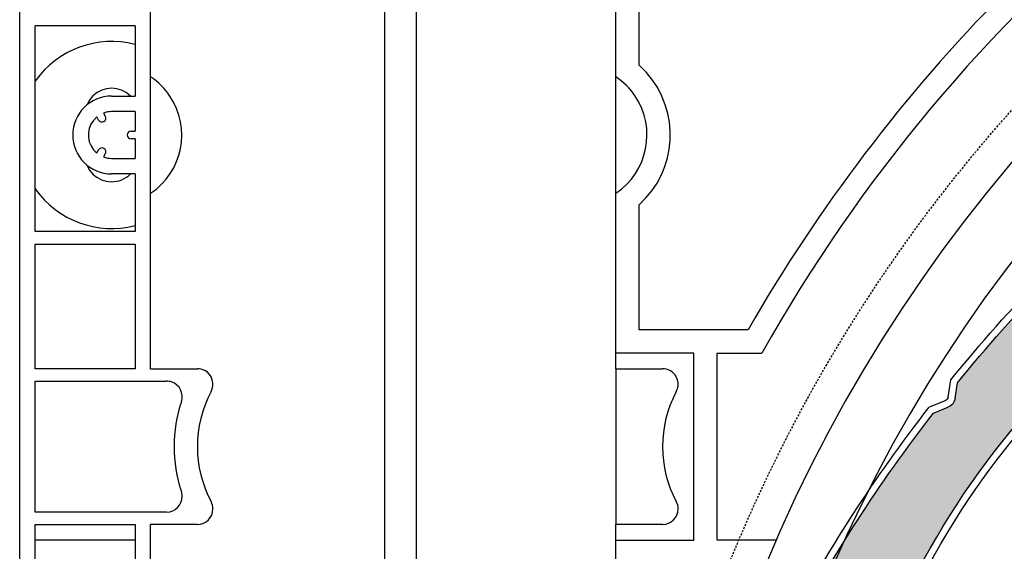
# Model space of a CAD drawing. Units: inches. Extents: x 75 to 1086, y -677 to 672.
# Drawn here: x 729 to 806, y -266 to -224 of the extents above; entities that cross this region are included whole.
import ezdxf

# ---------------------------------------------------------------- set-up
doc = ezdxf.new("R2010")
doc.units = ezdxf.units.IN
doc.header["$MEASUREMENT"] = 0
doc.linetypes.add('AI-Linetype-3', pattern=[0.2067, 0.1654, -0.0413])
doc.layers.add('SICHTBARE_KANTEN', color=7, linetype='Continuous')

# ---------------------------------------------------------------- blocks, each defined once
blk = doc.blocks.new('block 8236')
at = {"layer": 'SICHTBARE_KANTEN', "color": 7, "lineweight": 25, "true_color": 0xffffff}
blk.add_lwpolyline([(783.336, -249.972), (786.84, -249.972)], dxfattribs=at)
blk = doc.blocks.new('block 8237')
at = {"layer": 'SICHTBARE_KANTEN', "color": 7, "lineweight": 25, "true_color": 0xffffff}
blk.add_open_spline([(856.912, -191.847), (827.187, -201.918), (802.231, -222.619), (786.84, -249.972)], degree=3, dxfattribs=at)
blk = doc.blocks.new('block 8241')
at = {"layer": 'SICHTBARE_KANTEN', "color": 7, "lineweight": 25, "true_color": 0xffffff}
blk.add_open_spline([(805.818, -221.744), (798.029, -229.645), (791.292, -238.514), (785.771, -248.137)], degree=3, dxfattribs=at)
blk = doc.blocks.new('block 8320')
at = {"layer": 'SICHTBARE_KANTEN', "color": 7, "lineweight": 25, "true_color": 0xffffff}
blk.add_open_spline([(777.219, -238.312), (780.24, -235.609), (780.499, -230.968), (777.796, -227.945), (777.614, -227.742), (777.422, -227.549), (777.219, -227.367)], degree=3, knots=[0, 0, 0, 0, 1, 1, 1, 2, 2, 2, 2], dxfattribs=at)
blk = doc.blocks.new('block 8335')
at = {"layer": 'SICHTBARE_KANTEN', "color": 7, "lineweight": 25, "true_color": 0xffffff}
blk.add_lwpolyline([(788.002, -264.656), (783.336, -264.656)], dxfattribs=at)
blk = doc.blocks.new('block 8336')
at = {"layer": 'SICHTBARE_KANTEN', "color": 7, "lineweight": 25, "true_color": 0xffffff}
blk.add_lwpolyline([(783.336, -264.656), (783.336, -249.972)], dxfattribs=at)
blk = doc.blocks.new('block 8340')
at = {"layer": 'SICHTBARE_KANTEN', "color": 7, "lineweight": 25, "true_color": 0xffffff}
blk.add_lwpolyline([(777.219, -227.367), (777.219, -193.145)], dxfattribs=at)
blk = doc.blocks.new('block 8341')
at = {"layer": 'SICHTBARE_KANTEN', "color": 7, "lineweight": 25, "true_color": 0xffffff}
blk.add_lwpolyline([(785.771, -248.137), (777.219, -248.137)], dxfattribs=at)
blk = doc.blocks.new('block 8342')
at = {"layer": 'SICHTBARE_KANTEN', "color": 7, "lineweight": 25, "true_color": 0xffffff}
blk.add_lwpolyline([(777.219, -248.137), (777.219, -238.312)], dxfattribs=at)
blk = doc.blocks.new('block 8345')
at = {"layer": 'SICHTBARE_KANTEN', "color": 7, "lineweight": 25, "true_color": 0xffffff}
blk.add_lwpolyline([(781.501, -249.972), (775.382, -249.972)], dxfattribs=at)
blk = doc.blocks.new('block 8346')
at = {"layer": 'SICHTBARE_KANTEN', "color": 7, "lineweight": 25, "true_color": 0xffffff}
blk.add_lwpolyline([(781.501, -264.6563), (781.501, -249.9717)], dxfattribs=at)
blk = doc.blocks.new('block 8347')
at = {"layer": 'SICHTBARE_KANTEN', "color": 7, "lineweight": 25, "true_color": 0xffffff}
blk.add_lwpolyline([(775.382, -264.656), (781.501, -264.656)], dxfattribs=at)
blk = doc.blocks.new('block 8354')
at = {"layer": 'SICHTBARE_KANTEN', "color": 7, "lineweight": 25, "true_color": 0xffffff}
blk.add_open_spline([(775.382, -237.419), (777.91, -235.728), (778.592, -232.31), (776.902, -229.781), (776.5, -229.18), (775.984, -228.664), (775.382, -228.262)], degree=3, knots=[0, 0, 0, 0, 1, 1, 1, 2, 2, 2, 2], dxfattribs=at)
blk = doc.blocks.new('block 8611')
at = {"layer": 'SICHTBARE_KANTEN', "color": 7, "lineweight": 25, "true_color": 0xffffff}
blk.add_lwpolyline([(775.382, -488.121), (775.382, -263.432)], dxfattribs=at)
blk = doc.blocks.new('block 8612')
at = {"layer": 'SICHTBARE_KANTEN', "color": 7, "lineweight": 25, "true_color": 0xffffff}
blk.add_lwpolyline([(775.382, -251.195), (775.382, -190.623)], dxfattribs=at)
blk = doc.blocks.new('block 8614')
at = {"layer": 'SICHTBARE_KANTEN', "color": 7, "lineweight": 25, "true_color": 0xffffff}
blk.add_lwpolyline([(779.054, -263.432), (775.382, -263.432)], dxfattribs=at)
blk = doc.blocks.new('block 8615')
at = {"layer": 'SICHTBARE_KANTEN', "color": 7, "lineweight": 25, "true_color": 0xffffff}
blk.add_open_spline([(779.054, -263.432), (779.729, -263.432), (780.277, -262.885), (780.277, -262.209), (780.277, -262.008), (780.227, -261.81), (780.133, -261.633)], degree=3, knots=[0, 0, 0, 0, 1, 1, 1, 2, 2, 2, 2], dxfattribs=at)
blk = doc.blocks.new('block 8616')
at = {"layer": 'SICHTBARE_KANTEN', "color": 7, "lineweight": 25, "true_color": 0xffffff}
blk.add_open_spline([(780.133, -252.994), (778.693, -255.694), (778.693, -258.934), (780.133, -261.633)], degree=3, dxfattribs=at)
blk = doc.blocks.new('block 8617')
at = {"layer": 'SICHTBARE_KANTEN', "color": 7, "lineweight": 25, "true_color": 0xffffff}
blk.add_open_spline([(780.133, -252.994), (780.451, -252.398), (780.226, -251.658), (779.629, -251.34), (779.452, -251.244), (779.254, -251.195), (779.054, -251.195)], degree=3, knots=[0, 0, 0, 0, 1, 1, 1, 2, 2, 2, 2], dxfattribs=at)
blk = doc.blocks.new('block 8618')
at = {"layer": 'SICHTBARE_KANTEN', "color": 7, "lineweight": 25, "true_color": 0xffffff}
blk.add_lwpolyline([(775.382, -251.195), (779.054, -251.195)], dxfattribs=at)
blk = doc.blocks.new('block 8885')
at = {"layer": 'SICHTBARE_KANTEN', "color": 7, "lineweight": 25, "true_color": 0xffffff}
blk.add_open_spline([(891.636, -197.762), (830.707, -201.012), (782.969, -251.363), (782.969, -312.379)], degree=3, dxfattribs=at)
blk = doc.blocks.new('block 8893')
at = {"layer": 'SICHTBARE_KANTEN', "color": 7, "lineweight": 25, "true_color": 0xffffff}
blk.add_open_spline([(894.559, -192.746), (829.728, -194.477), (778.074, -247.528), (778.074, -312.379)], degree=3, dxfattribs=at)
blk = doc.blocks.new('block 8927')
at = {"layer": 'SICHTBARE_KANTEN', "color": 7, "lineweight": 25, "true_color": 0xffffff}
blk.add_lwpolyline([(737.639, -264.656), (729.808, -264.656)], dxfattribs=at)
blk = doc.blocks.new('block 8928')
at = {"layer": 'SICHTBARE_KANTEN', "color": 7, "lineweight": 25, "true_color": 0xffffff}
blk.add_open_spline([(729.808, -237.078), (731.568, -239.568), (734.685, -240.712), (737.639, -239.949)], degree=3, dxfattribs=at)
blk = doc.blocks.new('block 8929')
at = {"layer": 'SICHTBARE_KANTEN', "color": 7, "lineweight": 25, "true_color": 0xffffff}
blk.add_open_spline([(737.639, -225.731), (734.685, -224.969), (731.568, -226.112), (729.808, -228.603)], degree=3, dxfattribs=at)
blk = doc.blocks.new('block 8934')
at = {"layer": 'SICHTBARE_KANTEN', "color": 7, "lineweight": 25, "true_color": 0xffffff}
blk.add_open_spline([(737.277, -229.781), (736.466, -228.967), (735.148, -228.965), (734.335, -229.775), (734.139, -229.973), (733.982, -230.207), (733.877, -230.463)], degree=3, knots=[0, 0, 0, 0, 1, 1, 1, 2, 2, 2, 2], dxfattribs=at)
blk = doc.blocks.new('block 8935')
at = {"layer": 'SICHTBARE_KANTEN', "color": 7, "lineweight": 25, "true_color": 0xffffff}
blk.add_open_spline([(733.877, -235.217), (734.312, -236.281), (735.525, -236.791), (736.59, -236.357), (736.848, -236.252), (737.081, -236.096), (737.277, -235.899)], degree=3, knots=[0, 0, 0, 0, 1, 1, 1, 2, 2, 2, 2], dxfattribs=at)
blk = doc.blocks.new('block 8943')
at = {"layer": 'SICHTBARE_KANTEN', "color": 7, "lineweight": 25, "true_color": 0xffffff}
blk.add_open_spline([(738.863, -237.419), (741.392, -235.728), (742.072, -232.31), (740.383, -229.781), (739.98, -229.18), (739.465, -228.664), (738.863, -228.262)], degree=3, knots=[0, 0, 0, 0, 1, 1, 1, 2, 2, 2, 2], dxfattribs=at)
blk = doc.blocks.new('block 9017')
at = {"layer": 'SICHTBARE_KANTEN', "color": 7, "lineweight": 25, "true_color": 0xffffff}
blk.add_lwpolyline([(738.863, -473.662), (738.863, -263.432)], dxfattribs=at)
blk = doc.blocks.new('block 9018')
at = {"layer": 'SICHTBARE_KANTEN', "color": 7, "lineweight": 25, "true_color": 0xffffff}
blk.add_lwpolyline([(738.863, -251.195), (738.863, -190.623)], dxfattribs=at)
blk = doc.blocks.new('block 9020')
at = {"layer": 'SICHTBARE_KANTEN', "color": 7, "lineweight": 25, "true_color": 0xffffff}
blk.add_lwpolyline([(742.535, -263.432), (738.863, -263.432)], dxfattribs=at)
blk = doc.blocks.new('block 9021')
at = {"layer": 'SICHTBARE_KANTEN', "color": 7, "lineweight": 25, "true_color": 0xffffff}
blk.add_open_spline([(742.535, -263.432), (743.21, -263.432), (743.758, -262.885), (743.758, -262.209), (743.758, -262.008), (743.709, -261.81), (743.613, -261.633)], degree=3, knots=[0, 0, 0, 0, 1, 1, 1, 2, 2, 2, 2], dxfattribs=at)
blk = doc.blocks.new('block 9022')
at = {"layer": 'SICHTBARE_KANTEN', "color": 7, "lineweight": 25, "true_color": 0xffffff}
blk.add_open_spline([(743.613, -252.994), (742.174, -255.694), (742.174, -258.934), (743.613, -261.633)], degree=3, dxfattribs=at)
blk = doc.blocks.new('block 9023')
at = {"layer": 'SICHTBARE_KANTEN', "color": 7, "lineweight": 25, "true_color": 0xffffff}
blk.add_open_spline([(743.613, -252.994), (743.932, -252.398), (743.707, -251.658), (743.11, -251.34), (742.934, -251.244), (742.734, -251.195), (742.535, -251.195)], degree=3, knots=[0, 0, 0, 0, 1, 1, 1, 2, 2, 2, 2], dxfattribs=at)
blk = doc.blocks.new('block 9024')
at = {"layer": 'SICHTBARE_KANTEN', "color": 7, "lineweight": 25, "true_color": 0xffffff}
blk.add_lwpolyline([(738.863, -251.195), (742.535, -251.195)], dxfattribs=at)
blk = doc.blocks.new('block 9031')
at = {"layer": 'SICHTBARE_KANTEN', "color": 7, "lineweight": 25, "true_color": 0xffffff}
blk.add_lwpolyline([(728.584, -490.5469), (728.584, -180.3438)], dxfattribs=at)
blk = doc.blocks.new('block 9047')
at = {"layer": 'SICHTBARE_KANTEN', "color": 7, "lineweight": 25, "true_color": 0xffffff}
blk.add_lwpolyline([(737.639, -231.005), (737.639, -232.534)], dxfattribs=at)
blk = doc.blocks.new('block 9048')
at = {"layer": 'SICHTBARE_KANTEN', "color": 7, "lineweight": 25, "true_color": 0xffffff}
blk.add_lwpolyline([(737.639, -233.147), (737.639, -234.676)], dxfattribs=at)
blk = doc.blocks.new('block 9080')
at = {"layer": 'SICHTBARE_KANTEN', "color": 7, "lineweight": 25, "true_color": 0xffffff}
blk.add_lwpolyline([(737.639, -235.899), (737.639, -240.427)], dxfattribs=at)
blk = doc.blocks.new('block 9081')
at = {"layer": 'SICHTBARE_KANTEN', "color": 7, "lineweight": 25, "true_color": 0xffffff}
blk.add_lwpolyline([(737.639, -240.427), (729.808, -240.427)], dxfattribs=at)
blk = doc.blocks.new('block 9082')
at = {"layer": 'SICHTBARE_KANTEN', "color": 7, "lineweight": 25, "true_color": 0xffffff}
blk.add_lwpolyline([(729.808, -240.427), (729.808, -224.273)], dxfattribs=at)
blk = doc.blocks.new('block 9083')
at = {"layer": 'SICHTBARE_KANTEN', "color": 7, "lineweight": 25, "true_color": 0xffffff}
blk.add_lwpolyline([(737.639, -224.273), (737.639, -229.781)], dxfattribs=at)
blk = doc.blocks.new('block 9090')
at = {"layer": 'SICHTBARE_KANTEN', "color": 7, "lineweight": 25, "true_color": 0xffffff}
blk.add_lwpolyline([(729.808, -252.174), (740.118, -252.174)], dxfattribs=at)
blk = doc.blocks.new('block 9091')
at = {"layer": 'SICHTBARE_KANTEN', "color": 7, "lineweight": 25, "true_color": 0xffffff}
blk.add_lwpolyline([(740.118, -262.453), (729.808, -262.453)], dxfattribs=at)
blk = doc.blocks.new('block 9092')
at = {"layer": 'SICHTBARE_KANTEN', "color": 7, "lineweight": 25, "true_color": 0xffffff}
blk.add_lwpolyline([(729.808, -262.453), (729.808, -252.174)], dxfattribs=at)
blk = doc.blocks.new('block 9097')
at = {"layer": 'SICHTBARE_KANTEN', "color": 7, "lineweight": 25, "true_color": 0xffffff}
blk.add_lwpolyline([(729.808, -273.221), (729.808, -263.432)], dxfattribs=at)
blk = doc.blocks.new('block 9098')
at = {"layer": 'SICHTBARE_KANTEN', "color": 7, "lineweight": 25, "true_color": 0xffffff}
blk.add_lwpolyline([(729.808, -263.432), (737.639, -263.432)], dxfattribs=at)
blk = doc.blocks.new('block 9099')
at = {"layer": 'SICHTBARE_KANTEN', "color": 7, "lineweight": 25, "true_color": 0xffffff}
blk.add_lwpolyline([(737.639, -263.432), (737.639, -273.221)], dxfattribs=at)
blk = doc.blocks.new('block 9100')
at = {"layer": 'SICHTBARE_KANTEN', "color": 7, "lineweight": 25, "true_color": 0xffffff}
blk.add_lwpolyline([(729.808, -241.406), (737.639, -241.406)], dxfattribs=at)
blk = doc.blocks.new('block 9101')
at = {"layer": 'SICHTBARE_KANTEN', "color": 7, "lineweight": 25, "true_color": 0xffffff}
blk.add_lwpolyline([(737.639, -241.406), (737.639, -251.195)], dxfattribs=at)
blk = doc.blocks.new('block 9102')
at = {"layer": 'SICHTBARE_KANTEN', "color": 7, "lineweight": 25, "true_color": 0xffffff}
blk.add_lwpolyline([(737.639, -251.195), (729.808, -251.195)], dxfattribs=at)
blk = doc.blocks.new('block 9103')
at = {"layer": 'SICHTBARE_KANTEN', "color": 7, "lineweight": 25, "true_color": 0xffffff}
blk.add_lwpolyline([(729.808, -251.195), (729.808, -241.406)], dxfattribs=at)
blk = doc.blocks.new('block 9144')
at = {"layer": 'SICHTBARE_KANTEN', "color": 7, "lineweight": 25, "true_color": 0xffffff}
blk.add_lwpolyline([(737.334, -232.534), (737.639, -232.534)], dxfattribs=at)
blk = doc.blocks.new('block 9145')
at = {"layer": 'SICHTBARE_KANTEN', "color": 7, "lineweight": 25, "true_color": 0xffffff}
blk.add_open_spline([(737.334, -232.534), (737.164, -232.534), (737.027, -232.672), (737.027, -232.84), (737.027, -233.01), (737.164, -233.147), (737.334, -233.147)], degree=3, knots=[0, 0, 0, 0, 1, 1, 1, 2, 2, 2, 2], dxfattribs=at)
blk = doc.blocks.new('block 9146')
at = {"layer": 'SICHTBARE_KANTEN', "color": 7, "lineweight": 25, "true_color": 0xffffff}
blk.add_lwpolyline([(737.639, -233.147), (737.334, -233.147)], dxfattribs=at)
blk = doc.blocks.new('block 9147')
at = {"layer": 'SICHTBARE_KANTEN', "color": 7, "lineweight": 25, "true_color": 0xffffff}
blk.add_lwpolyline([(735.804, -234.676), (737.639, -234.676)], dxfattribs=at)
blk = doc.blocks.new('block 9148')
at = {"layer": 'SICHTBARE_KANTEN', "color": 7, "lineweight": 25, "true_color": 0xffffff}
blk.add_open_spline([(735.164, -234.56), (735.369, -234.637), (735.585, -234.676), (735.804, -234.676)], degree=3, dxfattribs=at)
blk = doc.blocks.new('block 9149')
at = {"layer": 'SICHTBARE_KANTEN', "color": 7, "lineweight": 25, "true_color": 0xffffff}
blk.add_lwpolyline([(735.304, -234.318), (735.164, -234.56)], dxfattribs=at)
blk = doc.blocks.new('block 9150')
at = {"layer": 'SICHTBARE_KANTEN', "color": 7, "lineweight": 25, "true_color": 0xffffff}
blk.add_open_spline([(735.304, -234.318), (735.389, -234.172), (735.339, -233.984), (735.192, -233.9), (735.045, -233.815), (734.859, -233.865), (734.773, -234.012)], degree=3, knots=[0, 0, 0, 0, 1, 1, 1, 2, 2, 2, 2], dxfattribs=at)
blk = doc.blocks.new('block 9151')
at = {"layer": 'SICHTBARE_KANTEN', "color": 7, "lineweight": 25, "true_color": 0xffffff}
blk.add_lwpolyline([(734.634, -234.254), (734.773, -234.012)], dxfattribs=at)
blk = doc.blocks.new('block 9152')
at = {"layer": 'SICHTBARE_KANTEN', "color": 7, "lineweight": 25, "true_color": 0xffffff}
blk.add_open_spline([(734.634, -231.426), (733.852, -232.072), (733.743, -233.228), (734.39, -234.01), (734.463, -234.099), (734.545, -234.182), (734.634, -234.254)], degree=3, knots=[0, 0, 0, 0, 1, 1, 1, 2, 2, 2, 2], dxfattribs=at)
blk = doc.blocks.new('block 9153')
at = {"layer": 'SICHTBARE_KANTEN', "color": 7, "lineweight": 25, "true_color": 0xffffff}
blk.add_lwpolyline([(734.773, -231.668), (734.634, -231.426)], dxfattribs=at)
blk = doc.blocks.new('block 9154')
at = {"layer": 'SICHTBARE_KANTEN', "color": 7, "lineweight": 25, "true_color": 0xffffff}
blk.add_open_spline([(734.773, -231.668), (734.859, -231.815), (735.045, -231.865), (735.192, -231.781), (735.339, -231.695), (735.389, -231.51), (735.304, -231.363)], degree=3, knots=[0, 0, 0, 0, 1, 1, 1, 2, 2, 2, 2], dxfattribs=at)
blk = doc.blocks.new('block 9155')
at = {"layer": 'SICHTBARE_KANTEN', "color": 7, "lineweight": 25, "true_color": 0xffffff}
blk.add_lwpolyline([(735.164, -231.12), (735.304, -231.363)], dxfattribs=at)
blk = doc.blocks.new('block 9156')
at = {"layer": 'SICHTBARE_KANTEN', "color": 7, "lineweight": 25, "true_color": 0xffffff}
blk.add_open_spline([(735.804, -231.005), (735.585, -231.005), (735.369, -231.044), (735.164, -231.12)], degree=3, dxfattribs=at)
blk = doc.blocks.new('block 9157')
at = {"layer": 'SICHTBARE_KANTEN', "color": 7, "lineweight": 25, "true_color": 0xffffff}
blk.add_lwpolyline([(737.639, -231.005), (735.804, -231.005)], dxfattribs=at)
blk = doc.blocks.new('block 9158')
at = {"layer": 'SICHTBARE_KANTEN', "color": 7, "lineweight": 25, "true_color": 0xffffff}
blk.add_lwpolyline([(735.804, -229.781), (737.639, -229.781)], dxfattribs=at)
blk = doc.blocks.new('block 9159')
at = {"layer": 'SICHTBARE_KANTEN', "color": 7, "lineweight": 25, "true_color": 0xffffff}
blk.add_open_spline([(735.804, -229.781), (734.115, -229.781), (732.744, -231.15), (732.744, -232.84), (732.744, -234.53), (734.115, -235.899), (735.804, -235.899)], degree=3, knots=[0, 0, 0, 0, 1, 1, 1, 2, 2, 2, 2], dxfattribs=at)
blk = doc.blocks.new('block 9160')
at = {"layer": 'SICHTBARE_KANTEN', "color": 7, "lineweight": 25, "true_color": 0xffffff}
blk.add_lwpolyline([(737.639, -235.899), (735.804, -235.899)], dxfattribs=at)
blk = doc.blocks.new('block 9164')
at = {"layer": 'SICHTBARE_KANTEN', "color": 7, "lineweight": 25, "true_color": 0xffffff}
blk.add_lwpolyline([(737.639, -224.273), (729.808, -224.273)], dxfattribs=at)
blk = doc.blocks.new('block 9206')
at = {"layer": 'SICHTBARE_KANTEN', "color": 7, "lineweight": 25, "true_color": 0xffffff}
blk.add_open_spline([(741.277, -253.789), (741.494, -253.149), (741.15, -252.455), (740.51, -252.238), (740.385, -252.196), (740.252, -252.174), (740.118, -252.174)], degree=3, knots=[0, 0, 0, 0, 1, 1, 1, 2, 2, 2, 2], dxfattribs=at)
blk = doc.blocks.new('block 9207')
at = {"layer": 'SICHTBARE_KANTEN', "color": 7, "lineweight": 25, "true_color": 0xffffff}
blk.add_open_spline([(741.277, -253.789), (740.506, -256.075), (740.506, -258.553), (741.277, -260.838)], degree=3, dxfattribs=at)
blk = doc.blocks.new('block 9208')
at = {"layer": 'SICHTBARE_KANTEN', "color": 7, "lineweight": 25, "true_color": 0xffffff}
blk.add_open_spline([(740.118, -262.453), (740.794, -262.453), (741.342, -261.906), (741.342, -261.229), (741.342, -261.096), (741.32, -260.965), (741.277, -260.838)], degree=3, knots=[0, 0, 0, 0, 1, 1, 1, 2, 2, 2, 2], dxfattribs=at)
blk = doc.blocks.new('block 10773')
at = {"layer": 'SICHTBARE_KANTEN', "true_color": 0xfff100}
h = blk.add_hatch(color=2, dxfattribs=at)
edge = h.paths.add_edge_path()
edge.add_spline(control_points=[(827.651, -257.312), (827.965, -257.218), (828.201, -256.961), (828.273, -256.648), (828.273, -256.648), (828.556, -255.469), (828.556, -255.469), (833.591, -250.229), (839.076, -245.45), (844.955, -241.182), (845.199, -241.004), (845.531, -240.996), (845.785, -241.16), (845.785, -241.16), (846.045, -241.324), (846.045, -241.324), (846.561, -241.658), (847.252, -241.54), (847.631, -241.049), (847.631, -241.049), (848.258, -240.238), (848.258, -240.238), (847.823, -240.802), (847.855, -241.598), (848.336, -242.125), (848.336, -242.125), (851.102, -245.169), (851.102, -245.169), (851.375, -245.467), (851.355, -245.934), (851.055, -246.207), (851.002, -246.252), (850.939, -246.295), (850.877, -246.324), (831.221, -255.723), (817.629, -274.404), (814.739, -296.001), (814.988, -294.141), (814.148, -292.299), (812.578, -291.272), (810.324, -289.795), (807.301, -290.429), (805.822, -292.683), (805.822, -292.683), (803.142, -296.774), (803.142, -296.774), (803.031, -296.943), (802.802, -296.992), (802.631, -296.879), (802.472, -296.774), (802.418, -296.568), (802.508, -296.397), (805.148, -289.545), (808.399, -282.943), (812.221, -276.67), (812.221, -276.67), (813.299, -276.089), (813.299, -276.089), (813.586, -275.934), (813.768, -275.641), (813.779, -275.316), (813.779, -275.316), (813.828, -274.107), (813.828, -274.107), (817.574, -268.281), (821.81, -262.785), (826.484, -257.674), (826.484, -257.674), (827.651, -257.312), (827.651, -257.312), (827.651, -257.312), (827.651, -257.312), (827.651, -257.312)], knot_values=[0, 0, 0, 0, 1, 1, 1, 2, 2, 2, 3, 3, 3, 4, 4, 4, 5, 5, 5, 6, 6, 6, 7, 7, 7, 8, 8, 8, 9, 9, 9, 10, 10, 10, 11, 11, 11, 12, 12, 12, 13, 13, 13, 14, 14, 14, 15, 15, 15, 16, 16, 16, 17, 17, 17, 18, 18, 18, 19, 19, 19, 20, 20, 20, 21, 21, 21, 22, 22, 22, 23, 23, 23, 24, 24, 24, 24], degree=3, periodic=1)
at = {"layer": 'SICHTBARE_KANTEN', "lineweight": 0}
blk.add_open_spline([(827.651, -257.312), (827.965, -257.218), (828.201, -256.961), (828.273, -256.648), (828.273, -256.648), (828.556, -255.469), (828.556, -255.469), (833.591, -250.229), (839.076, -245.45), (844.955, -241.182), (845.199, -241.004), (845.531, -240.996), (845.785, -241.16), (845.785, -241.16), (846.045, -241.324), (846.045, -241.324), (846.561, -241.658), (847.252, -241.54), (847.631, -241.049), (847.631, -241.049), (848.258, -240.238), (848.258, -240.238), (847.823, -240.802), (847.855, -241.598), (848.336, -242.125), (848.336, -242.125), (851.102, -245.169), (851.102, -245.169), (851.375, -245.467), (851.355, -245.934), (851.055, -246.207), (851.002, -246.252), (850.939, -246.295), (850.877, -246.324), (831.221, -255.723), (817.629, -274.404), (814.739, -296.001), (814.988, -294.141), (814.148, -292.299), (812.578, -291.272), (810.324, -289.795), (807.301, -290.429), (805.822, -292.683), (805.822, -292.683), (803.142, -296.774), (803.142, -296.774), (803.031, -296.943), (802.802, -296.992), (802.631, -296.879), (802.472, -296.774), (802.418, -296.568), (802.508, -296.397), (805.148, -289.545), (808.399, -282.943), (812.221, -276.67), (812.221, -276.67), (813.299, -276.089), (813.299, -276.089), (813.586, -275.934), (813.768, -275.641), (813.779, -275.316), (813.779, -275.316), (813.828, -274.107), (813.828, -274.107), (817.574, -268.281), (821.81, -262.785), (826.484, -257.674), (826.484, -257.674), (827.651, -257.312), (827.651, -257.312), (827.651, -257.312), (827.651, -257.312), (827.651, -257.312)], degree=3, knots=[0, 0, 0, 0, 1, 1, 1, 2, 2, 2, 3, 3, 3, 4, 4, 4, 5, 5, 5, 6, 6, 6, 7, 7, 7, 8, 8, 8, 9, 9, 9, 10, 10, 10, 11, 11, 11, 12, 12, 12, 13, 13, 13, 14, 14, 14, 15, 15, 15, 16, 16, 16, 17, 17, 17, 18, 18, 18, 19, 19, 19, 20, 20, 20, 21, 21, 21, 22, 22, 22, 23, 23, 23, 24, 24, 24, 24], dxfattribs=at)
blk = doc.blocks.new('block 11914')
at = {"layer": 'SICHTBARE_KANTEN', "color": 7, "lineweight": 25, "true_color": 0xffffff}
blk.add_open_spline([(792.33, -293.871), (792.894, -282.617), (796.428, -271.709), (802.56, -262.255)], degree=3, dxfattribs=at)
blk = doc.blocks.new('block 11915')
at = {"layer": 'SICHTBARE_KANTEN', "color": 7, "lineweight": 25, "true_color": 0xffffff}
blk.add_open_spline([(791.776, -293.846), (792.875, -272.087), (804.876, -252.346), (823.689, -241.356)], degree=3, dxfattribs=at)
blk = doc.blocks.new('block 11942')
at = {"layer": 'SICHTBARE_KANTEN', "color": 7, "lineweight": 25, "true_color": 0xffffff}
blk.add_open_spline([(802.56, -262.255), (808.004, -253.867), (815.333, -246.875), (823.963, -241.831)], degree=3, dxfattribs=at)
blk = doc.blocks.new('block 11943')
at = {"layer": 'SICHTBARE_KANTEN', "color": 7, "lineweight": 25, "true_color": 0xffffff}
blk.add_open_spline([(802.197, -252.311), (806.781, -246.675), (811.856, -241.457), (817.363, -236.719)], degree=3, dxfattribs=at)
blk = doc.blocks.new('block 11944')
at = {"layer": 'SICHTBARE_KANTEN', "color": 7, "lineweight": 25, "true_color": 0xffffff}
blk.add_open_spline([(801.676, -252.081), (806.305, -246.375), (811.435, -241.095), (817.007, -236.302)], degree=3, dxfattribs=at)
blk = doc.blocks.new('block 11945')
at = {"layer": 'SICHTBARE_KANTEN', "color": 7, "lineweight": 25, "true_color": 0xffffff}
blk.add_open_spline([(789.06, -272.102), (792.316, -265.988), (796.079, -260.16), (800.315, -254.681)], degree=3, dxfattribs=at)
blk = doc.blocks.new('block 11946')
at = {"layer": 'SICHTBARE_KANTEN', "color": 7, "lineweight": 25, "true_color": 0xffffff}
blk.add_open_spline([(788.506, -271.977), (790.194, -268.788), (792.026, -265.678), (793.986, -262.656)], degree=3, dxfattribs=at)
blk = doc.blocks.new('block 11953')
at = {"layer": 'SICHTBARE_KANTEN', "color": 7, "lineweight": 25, "true_color": 0xffffff}
blk.add_open_spline([(793.986, -262.656), (795.863, -259.766), (797.861, -256.951), (799.973, -254.228)], degree=3, dxfattribs=at)
blk = doc.blocks.new('block 11954')
at = {"layer": 'SICHTBARE_KANTEN', "color": 7, "lineweight": 25, "true_color": 0xffffff}
blk.add_open_spline([(801.475, -253.428), (801.453, -253.554), (801.366, -253.664), (801.249, -253.712)], degree=3, dxfattribs=at)
blk = doc.blocks.new('block 11955')
at = {"layer": 'SICHTBARE_KANTEN', "color": 7, "lineweight": 25, "true_color": 0xffffff}
blk.add_open_spline([(802.016, -253.508), (801.969, -253.83), (801.755, -254.102), (801.453, -254.224)], degree=3, dxfattribs=at)
blk = doc.blocks.new('block 11956')
at = {"layer": 'SICHTBARE_KANTEN', "color": 7, "lineweight": 25, "true_color": 0xffffff}
blk.add_lwpolyline([(802.016, -253.508), (802.197, -252.311)], dxfattribs=at)
blk = doc.blocks.new('block 11957')
at = {"layer": 'SICHTBARE_KANTEN', "color": 7, "lineweight": 25, "true_color": 0xffffff}
blk.add_lwpolyline([(800.315, -254.681), (801.453, -254.224)], dxfattribs=at)
blk = doc.blocks.new('block 11958')
at = {"layer": 'SICHTBARE_KANTEN', "color": 7, "lineweight": 25, "true_color": 0xffffff}
blk.add_lwpolyline([(801.249, -253.712), (799.973, -254.228)], dxfattribs=at)
blk = doc.blocks.new('block 11959')
at = {"layer": 'SICHTBARE_KANTEN', "color": 7, "lineweight": 25, "true_color": 0xffffff}
blk.add_lwpolyline([(801.475, -253.428), (801.676, -252.081)], dxfattribs=at)
blk = doc.blocks.new('block 11989')
at = {"layer": 'SICHTBARE_KANTEN', "true_color": 0xfff100}
h = blk.add_hatch(color=2, dxfattribs=at)
edge = h.paths.add_edge_path()
edge.add_spline(control_points=[(801.451, -254.224), (801.755, -254.102), (801.969, -253.83), (802.016, -253.508), (802.016, -253.508), (802.197, -252.311), (802.197, -252.311), (806.781, -246.675), (811.856, -241.457), (817.363, -236.719), (817.593, -236.523), (817.92, -236.486), (818.187, -236.627), (818.187, -236.627), (818.458, -236.772), (818.458, -236.772), (819.007, -237.061), (819.682, -236.887), (820.016, -236.369), (820.016, -236.369), (820.579, -235.508), (820.579, -235.508), (820.187, -236.103), (820.288, -236.893), (820.81, -237.38), (820.81, -237.38), (823.818, -240.188), (823.818, -240.188), (824.117, -240.463), (824.133, -240.927), (823.853, -241.221), (823.804, -241.272), (823.748, -241.322), (823.689, -241.356), (804.876, -252.346), (792.875, -272.087), (791.776, -293.846), (791.874, -291.971), (790.884, -290.207), (789.232, -289.31), (786.864, -288.027), (783.903, -288.907), (782.619, -291.275), (782.619, -291.275), (780.285, -295.573), (780.285, -295.573), (780.189, -295.753), (779.965, -295.818), (779.783, -295.725), (779.616, -295.629), (779.541, -295.426), (779.621, -295.251), (781.685, -288.203), (784.383, -281.355), (787.672, -274.789), (787.672, -274.789), (788.7, -274.12), (788.7, -274.12), (788.971, -273.943), (789.128, -273.637), (789.112, -273.312), (789.112, -273.312), (789.06, -272.102), (789.06, -272.102), (792.316, -265.988), (796.082, -260.16), (800.315, -254.681), (800.315, -254.681), (801.451, -254.224), (801.451, -254.224), (801.451, -254.224), (801.451, -254.224), (801.451, -254.224)], knot_values=[0, 0, 0, 0, 1, 1, 1, 2, 2, 2, 3, 3, 3, 4, 4, 4, 5, 5, 5, 6, 6, 6, 7, 7, 7, 8, 8, 8, 9, 9, 9, 10, 10, 10, 11, 11, 11, 12, 12, 12, 13, 13, 13, 14, 14, 14, 15, 15, 15, 16, 16, 16, 17, 17, 17, 18, 18, 18, 19, 19, 19, 20, 20, 20, 21, 21, 21, 22, 22, 22, 23, 23, 23, 24, 24, 24, 24], degree=3, periodic=1)
at = {"layer": 'SICHTBARE_KANTEN', "lineweight": 0}
blk.add_open_spline([(801.451, -254.224), (801.755, -254.102), (801.969, -253.83), (802.016, -253.508), (802.016, -253.508), (802.197, -252.311), (802.197, -252.311), (806.781, -246.675), (811.856, -241.457), (817.363, -236.719), (817.593, -236.523), (817.92, -236.486), (818.187, -236.627), (818.187, -236.627), (818.458, -236.772), (818.458, -236.772), (819.007, -237.061), (819.682, -236.887), (820.016, -236.369), (820.016, -236.369), (820.579, -235.508), (820.579, -235.508), (820.187, -236.103), (820.288, -236.893), (820.81, -237.38), (820.81, -237.38), (823.818, -240.188), (823.818, -240.188), (824.117, -240.463), (824.133, -240.927), (823.853, -241.221), (823.804, -241.272), (823.748, -241.322), (823.689, -241.356), (804.876, -252.346), (792.875, -272.087), (791.776, -293.846), (791.874, -291.971), (790.884, -290.207), (789.232, -289.31), (786.864, -288.027), (783.903, -288.907), (782.619, -291.275), (782.619, -291.275), (780.285, -295.573), (780.285, -295.573), (780.189, -295.753), (779.965, -295.818), (779.783, -295.725), (779.616, -295.629), (779.541, -295.426), (779.621, -295.251), (781.685, -288.203), (784.383, -281.355), (787.672, -274.789), (787.672, -274.789), (788.7, -274.12), (788.7, -274.12), (788.971, -273.943), (789.128, -273.637), (789.112, -273.312), (789.112, -273.312), (789.06, -272.102), (789.06, -272.102), (792.316, -265.988), (796.082, -260.16), (800.315, -254.681), (800.315, -254.681), (801.451, -254.224), (801.451, -254.224), (801.451, -254.224), (801.451, -254.224), (801.451, -254.224)], degree=3, knots=[0, 0, 0, 0, 1, 1, 1, 2, 2, 2, 3, 3, 3, 4, 4, 4, 5, 5, 5, 6, 6, 6, 7, 7, 7, 8, 8, 8, 9, 9, 9, 10, 10, 10, 11, 11, 11, 12, 12, 12, 13, 13, 13, 14, 14, 14, 15, 15, 15, 16, 16, 16, 17, 17, 17, 18, 18, 18, 19, 19, 19, 20, 20, 20, 21, 21, 21, 22, 22, 22, 23, 23, 23, 24, 24, 24, 24], dxfattribs=at)
blk = doc.blocks.new('block 9481')
at = {"layer": 'SICHTBARE_KANTEN'}
for name in ['block 11989', 'block 11944', 'block 11943', 'block 10773', 'block 11915', 'block 11942', 'block 11959', 'block 11956', 'block 11954', 'block 11955', 'block 11953', 'block 11958', 'block 11957', 'block 11945', 'block 11946', 'block 11914']:
    blk.add_blockref(name, (0, 0), dxfattribs=at)
blk = doc.blocks.new('block 12262')
at = {"layer": 'SICHTBARE_KANTEN', "color": 7, "lineweight": 25, "true_color": 0xffffff}
blk.add_lwpolyline([(759.74, -408.27), (759.74, -193.848)], dxfattribs=at)
blk = doc.blocks.new('block 12264')
at = {"layer": 'SICHTBARE_KANTEN', "color": 7, "lineweight": 25, "true_color": 0xffffff}
blk.add_lwpolyline([(775.382, -251.195), (775.382, -263.432)], dxfattribs=at)
blk = doc.blocks.new('block 12265')
at = {"layer": 'SICHTBARE_KANTEN', "color": 7, "lineweight": 25, "true_color": 0xffffff}
blk.add_lwpolyline([(757.219, -194.295), (757.219, -406.873)], dxfattribs=at)
blk = doc.blocks.new('block 12269')
at = {"layer": 'SICHTBARE_KANTEN', "color": 7, "linetype": 'AI-Linetype-3', "lineweight": 25, "true_color": 0xffffff}
blk.add_open_spline([(1020.12, -312.379), (1020.12, -244.797), (965.334, -190.012), (897.751, -190.012), (830.168, -190.012), (775.382, -244.797), (775.382, -312.379), (775.382, -379.961), (830.168, -434.746), (897.751, -434.746), (965.334, -434.746), (1020.12, -379.961), (1020.12, -312.379), (1020.12, -312.379), (1020.12, -312.379), (1020.12, -312.379)], degree=3, knots=[0, 0, 0, 0, 1, 1, 1, 2, 2, 2, 3, 3, 3, 4, 4, 4, 5, 5, 5, 5], dxfattribs=at)
blk = doc.blocks.new('block 8184')
at = {"layer": 'SICHTBARE_KANTEN'}
for name in ['block 9031', 'block 12269', 'block 9018', 'block 8612', 'block 8237', 'block 8340', 'block 8893', 'block 12262', 'block 12265', 'block 8885', 'block 9481', 'block 8241', 'block 9082', 'block 9164', 'block 9083', 'block 8929', 'block 8320', 'block 8943', 'block 8354', 'block 8934', 'block 9159', 'block 9158', 'block 9156', 'block 9155', 'block 9157', 'block 9047', 'block 9152', 'block 9153', 'block 9154', 'block 9145', 'block 9144', 'block 9146', 'block 9048', 'block 9151', 'block 9150', 'block 9149', 'block 9148', 'block 9147', 'block 8935', 'block 9160', 'block 9080', 'block 8928', 'block 8342', 'block 9081', 'block 9100', 'block 9103', 'block 9101', 'block 8341', 'block 8345', 'block 8346', 'block 8236', 'block 8336', 'block 9102', 'block 9024', 'block 9023', 'block 8618', 'block 12264', 'block 8617', 'block 9090', 'block 9092', 'block 9206', 'block 9022', 'block 8616', 'block 9207', 'block 9208', 'block 9021', 'block 8615', 'block 9091', 'block 9097', 'block 9098', 'block 9099', 'block 9017', 'block 9020', 'block 8611', 'block 8614', 'block 8927', 'block 8347', 'block 8335']:
    blk.add_blockref(name, (0, 0), dxfattribs=at)
blk = doc.blocks.new('block 8183')
at = {"layer": 'SICHTBARE_KANTEN'}
blk.add_blockref('block 8184', (0, 0), dxfattribs=at)

msp = doc.modelspace()

# ---------------------------------------------------------------- block references
at = {"layer": 'SICHTBARE_KANTEN'}
msp.add_blockref('block 8183', (0, 0), dxfattribs=at)

doc.saveas('drawing.dxf')
